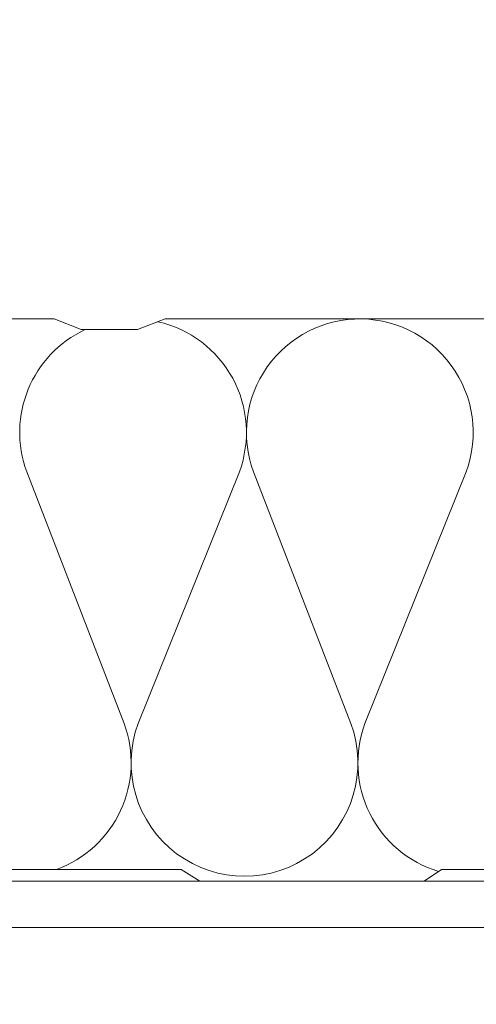
# Model space of a CAD drawing. Units: millimetres. Extents: x -23272466 to 44913, y -22484634 to 188.
# Drawn here: x -23271042 to -23270879, y -22482471 to -22482119 of the extents above; entities that cross this region are included whole.
import ezdxf

# ---------------------------------------------------------------- set-up
doc = ezdxf.new("R2010")
doc.units = ezdxf.units.MM
doc.layers.get('0').update_dxf_attribs({"lineweight": 20})
for name, color, linetype, lineweight in [('KEYLITE INSULATION', 41, 'Continuous', 18), ('KEYLITE INTERNAL FINISH', 7, 'Continuous', 18), ('KEYLITE RAFTER-TRIMMER', 7, 'Continuous', 18)]:
    doc.layers.add(name, color=color, linetype=linetype, lineweight=lineweight)

msp = doc.modelspace()

# ---------------------------------------------------------------- linework, layer by layer
msp.add_circle((-23270829.12, -22482283.24), 479.62)
msp.add_circle((-23270829.12, -22482283.24), 479.62)
at = {"layer": 'KEYLITE INSULATION'}
for p, q in [((-23271039.92, -22482280.69), (-23271005.06, -22482370.66)), ((-23271000.02, -22482370.66), (-23270963.78, -22482280.69)), ((-23270958.74, -22482280.69), (-23270923.87, -22482370.66)), ((-23270918.84, -22482370.66), (-23270882.6, -22482280.69))]:
    msp.add_line(p, q, dxfattribs=at)
for centre, start, end in [((-23270920.67, -22482266.61), 89.0797, 200.2851), ((-23270920.67, -22482266.61), 339.7149, 92.658), ((-23271001.85, -22482266.61), 339.7149, 77.2911), ((-23271001.85, -22482266.61), 115.0114, 200.2851), ((-23271043.13, -22482384.73), 289.9267, 20.2851), ((-23271043.13, -22482384.73), 289.9267, 20.2851), ((-23270961.95, -22482384.73), 159.7149, 20.2851), ((-23270961.95, -22482384.73), 159.7149, 20.2851), ((-23270880.77, -22482384.73), 159.7149, 253.2441)]:
    msp.add_arc(centre, 40.59, start, end, dxfattribs=at)
at = {"layer": 'KEYLITE INTERNAL FINISH'}
for points in [[(-23270850.35, -22482226.03), (-23270990.35, -22482226.03), (-23271000.22, -22482229.83), (-23271020.39, -22482229.83), (-23271030.1, -22482226.03), (-23271171.2, -22482226.03), (-23271227.51, -22482155.14), (-23271291.32, -22482155.14)], [(-23270672.64, -22482226.16), (-23270728.29, -22482157.3), (-23270794.87, -22482157.3), (-23270850.35, -22482226.03), (-23270990.35, -22482226.03)], [(-23270897.59, -22482427.12), (-23270891.44, -22482422.89), (-23270803.32, -22482422.89), (-23270796.64, -22482427.12)]]:
    msp.add_lwpolyline(points, dxfattribs=at)
msp.add_lwpolyline([(-23271171.2, -22482226.03), (-23271171.2, -22482403.04), (-23271133.1, -22482403.04), (-23271133.1, -22482403.04, -0.792852), (-23271132.71, -22482419.31), (-23271132.71, -22482419.31), (-23271132.71, -22482427.12), (-23271078.88, -22482427.12), (-23271072.73, -22482422.89), (-23270984.61, -22482422.89), (-23270977.93, -22482427.12), (-23270897.59, -22482427.12)], format="xyb", dxfattribs=at)
at = {"layer": 'KEYLITE RAFTER-TRIMMER'}
msp.add_line((-23270521.64, -22482443.61), (-23271281.14, -22482443.61), dxfattribs=at)
msp.add_lwpolyline([(-23270521.64, -22482427.12), (-23270521.64, -22482427.12), (-23271286.66, -22482427.12)], dxfattribs=at)

doc.saveas('drawing.dxf')
